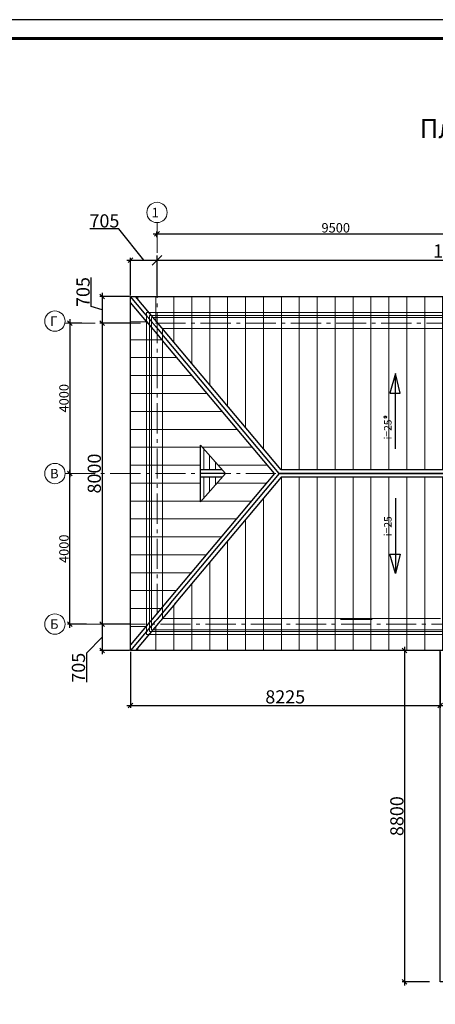
# Model space of a CAD drawing. Extents: x 181417 to 437791, y -87311 to 90662.
# Drawn here: x 212211 to 223256, y -71477 to -45311 of the extents above; entities that cross this region are included whole.
import ezdxf
from ezdxf.enums import TextEntityAlignment as Align

# ---------------------------------------------------------------- set-up
doc = ezdxf.new("R2010")
doc.units = 0
doc.set_wipeout_variables(frame=1)
for name, pattern in [('GOST2.303 6', [12, 8, -1.5, 1, -1.5]), ('Wipeout_Contour', [1000, 0, -1000]), ('Невидимая', [391.222223, 282.222223, -109])]:
    doc.linetypes.add(name, pattern=pattern)
doc.layers.add('TEXT', color=250, linetype='Continuous')
doc.layers.add('Интерьер - Перегородка', color=7, linetype='Continuous')
doc.layers.add('Интерьер - Перегородка_Ном._пера__47', color=7, linetype='Continuous', lineweight=25)
doc.layers.add('Интерьер - Перегородка_Ном._пера__87', color=7, linetype='Continuous', lineweight=20, true_color=0x6a6a6a)
doc.styles.add('GOST 2.304', font='CS_Gost2304.shx', dxfattribs={"oblique": 15})
doc.styles.get("Standard").update_dxf_attribs({"font": 'txt', "bigfont": 'BIGFONT.SHX'})
doc.dimstyles.get("Standard").update_dxf_attribs({"dimtxt": 0.18, "dimasz": 0.18, "dimexe": 0.18, "dimexo": 0.0625, "dimgap": 0.09, "dimtad": 0, "dimtih": 1, "dimtoh": 1, "dimdec": 4, "dimzin": 0, "dimdsep": 46, "dimtxsty": 'Standard', "dimcen": 0.09, "dimadec": 0, "dimazin": 0, "dimtfac": 1, "dimtdec": 4, "dimtofl": 0, "dimtmove": 0, "dimatfit": 3, "dimfxl": 0, "dimtolj": 1, "dimtzin": 0, "dimarcsym": 0})

# ---------------------------------------------------------------- blocks, each defined once
blk = doc.blocks.new('_Oblique')
at = {"color": 0, "linetype": 'ByBlock', "lineweight": -2}
blk.add_line((-0.5, -0.5), (0.5, 0.5), dxfattribs=at)
blk = doc.blocks.new('*D195')
at = {"color": 0, "lineweight": -2, "ltscale": 50}
for p, q in [((215760, -51005), (225460, -51005)), ((215860, -51092), (215860, -50942)), ((225360, -50974), (225360, -50942))]:
    blk.add_line(p, q, dxfattribs=at)
at = {"layer": 'Defpoints', "color": 0, "lineweight": 15, "ltscale": 50}
for p in [(225360, -51005), (225360, -51005), (215860, -51123)]:
    blk.add_point(p, dxfattribs=at)
at = {"color": 0, "lineweight": -2, "ltscale": 50, "xscale": 125, "yscale": 125, "zscale": 125, "rotation": 180}
blk.add_blockref('_Oblique', (215860, -51005), dxfattribs=at)
at = {"color": 0, "lineweight": -2, "ltscale": 50, "xscale": 125, "yscale": 125, "zscale": 125}
blk.add_blockref('_Oblique', (225360, -51005), dxfattribs=at)
at = {"color": 0, "lineweight": 20, "ltscale": 50, "insert": (220610, -50841), "char_height": 250, "attachment_point": 5, "style": 'GOST 2.304'}
blk.add_mtext('\\A1;9500', dxfattribs=at)
blk = doc.blocks.new('*D197')
at = {"color": 0, "lineweight": -2, "ltscale": 50}
for p, q in [((213861, -53372), (213482, -53372)), ((213544, -53272), (213544, -57471)), ((213513, -57371), (213482, -57371))]:
    blk.add_line(p, q, dxfattribs=at)
at = {"layer": 'Defpoints', "color": 0, "lineweight": 15, "ltscale": 50}
for p in [(213893, -53372), (213544, -57371), (213544, -57371)]:
    blk.add_point(p, dxfattribs=at)
at = {"color": 0, "lineweight": -2, "ltscale": 50, "xscale": 125, "yscale": 125, "zscale": 125}
for p, rotation in [((213544, -53372), 90), ((213544, -57371), 270)]:
    blk.add_blockref('_Oblique', p, dxfattribs=dict(at, rotation=rotation))
at = {"color": 0, "lineweight": 20, "ltscale": 50, "insert": (213388, -55371), "char_height": 250, "attachment_point": 5, "rotation": 90, "style": 'GOST 2.304'}
blk.add_mtext('\\A1;4000', dxfattribs=at)
blk = doc.blocks.new('*D198')
at = {"color": 0, "lineweight": -2, "ltscale": 50}
for p, q in [((213544, -61472), (213544, -57271)), ((213513, -57371), (213482, -57371)), ((213983, -61372), (213482, -61372))]:
    blk.add_line(p, q, dxfattribs=at)
at = {"layer": 'Defpoints', "color": 0, "lineweight": 15, "ltscale": 50}
for p in [(213544, -57371), (213544, -57371), (214014, -61372)]:
    blk.add_point(p, dxfattribs=at)
at = {"color": 0, "lineweight": -2, "ltscale": 50, "xscale": 125, "yscale": 125, "zscale": 125}
for p, rotation in [((213544, -57371), 90), ((213544, -61372), 270)]:
    blk.add_blockref('_Oblique', p, dxfattribs=dict(at, rotation=rotation))
at = {"color": 0, "lineweight": 20, "ltscale": 50, "insert": (213388, -59371), "char_height": 250, "attachment_point": 5, "rotation": 90, "style": 'GOST 2.304'}
blk.add_mtext('\\A1;4000', dxfattribs=at)
blk = doc.blocks.new('*D183')
at = {"color": 0, "lineweight": -2, "ltscale": 50}
for p, q in [((215661, -51705), (232061, -51705)), ((215861, -52311), (215861, -51580)), ((231861, -52118), (231861, -51580))]:
    blk.add_line(p, q, dxfattribs=at)
at = {"layer": 'Defpoints', "color": 0, "lineweight": 15, "ltscale": 50}
for p in [(231861, -51705), (231861, -52181), (215861, -52374)]:
    blk.add_point(p, dxfattribs=at)
at = {"color": 0, "lineweight": -2, "ltscale": 50, "xscale": 250, "yscale": 250, "zscale": 250, "rotation": 180}
blk.add_blockref('_Oblique', (215861, -51705), dxfattribs=at)
at = {"color": 0, "lineweight": -2, "ltscale": 50, "xscale": 250, "yscale": 250, "zscale": 250}
blk.add_blockref('_Oblique', (231861, -51705), dxfattribs=at)
at = {"color": 0, "lineweight": 15, "ltscale": 50, "insert": (223861, -51458), "char_height": 250, "attachment_point": 5, "style": 'GOST 2.304'}
blk.add_mtext('\\A1;{\\H1.4x;16000}', dxfattribs=at)
blk = doc.blocks.new('*D185')
at = {"color": 0, "lineweight": -2, "ltscale": 50}
for p, q in [((215125, -53372), (214338, -53372)), ((214400, -53272), (214400, -61472)), ((215125, -61372), (214338, -61372))]:
    blk.add_line(p, q, dxfattribs=at)
at = {"layer": 'Defpoints', "color": 0, "lineweight": 15, "ltscale": 50}
for p in [(215156, -53372), (214400, -61372), (215156, -61372)]:
    blk.add_point(p, dxfattribs=at)
at = {"color": 0, "lineweight": -2, "ltscale": 50, "xscale": 125, "yscale": 125, "zscale": 125}
for p, rotation in [((214400, -53372), 90), ((214400, -61372), 270)]:
    blk.add_blockref('_Oblique', p, dxfattribs=dict(at, rotation=rotation))
at = {"color": 0, "lineweight": 20, "ltscale": 50, "insert": (214194, -57372), "char_height": 250, "attachment_point": 5, "rotation": 90, "style": 'GOST 2.304'}
blk.add_mtext('\\A1;{\\H1.4x;8000}', dxfattribs=at)
blk = doc.blocks.new('*D186')
at = {"color": 0, "lineweight": -2, "ltscale": 50}
for p, q in [((215125, -61372), (214338, -61372)), ((214400, -61272), (214400, -62176)), ((214400, -61724), (213985, -62149)), ((213985, -62149), (213985, -62918)), ((215125, -62076), (214338, -62076))]:
    blk.add_line(p, q, dxfattribs=at)
at = {"layer": 'Defpoints', "color": 0, "lineweight": 15, "ltscale": 50}
for p in [(215156, -61372), (214400, -62076), (215156, -62076)]:
    blk.add_point(p, dxfattribs=at)
at = {"color": 0, "lineweight": -2, "ltscale": 50, "xscale": 125, "yscale": 125, "zscale": 125}
for p, rotation in [((214400, -61372), 90), ((214400, -62076), 270)]:
    blk.add_blockref('_Oblique', p, dxfattribs=dict(at, rotation=rotation))
at = {"color": 0, "lineweight": 20, "ltscale": 50, "insert": (213772, -62533), "char_height": 250, "attachment_point": 5, "rotation": 90, "style": 'GOST 2.304'}
blk.add_mtext('\\A1;{\\H1.4x;705}', dxfattribs=at)
blk = doc.blocks.new('*D189')
at = {"color": 0, "lineweight": -2, "ltscale": 50}
for p, q in [((215156, -62109), (215156, -63597)), ((223381, -62109), (223381, -63597)), ((215056, -63534), (223481, -63534))]:
    blk.add_line(p, q, dxfattribs=at)
at = {"layer": 'Defpoints', "color": 0, "lineweight": 15, "ltscale": 50}
for p in [(215156, -62077), (223381, -62077), (223381, -63534)]:
    blk.add_point(p, dxfattribs=at)
at = {"color": 0, "lineweight": -2, "ltscale": 50, "xscale": 125, "yscale": 125, "zscale": 125, "rotation": 180}
blk.add_blockref('_Oblique', (215156, -63534), dxfattribs=at)
at = {"color": 0, "lineweight": -2, "ltscale": 50, "xscale": 125, "yscale": 125, "zscale": 125}
blk.add_blockref('_Oblique', (223381, -63534), dxfattribs=at)
at = {"color": 0, "lineweight": 20, "ltscale": 50, "insert": (219268, -63307), "char_height": 250, "attachment_point": 5, "style": 'GOST 2.304'}
blk.add_mtext('\\A1;{\\H1.4x;8225}', dxfattribs=at)
blk = doc.blocks.new('*D190')
at = {"color": 0, "lineweight": -2, "ltscale": 50}
for p, q in [((222441, -61977), (222441, -70978)), ((223100, -62077), (222379, -62077)), ((223100, -70878), (222379, -70878))]:
    blk.add_line(p, q, dxfattribs=at)
at = {"layer": 'Defpoints', "color": 0, "lineweight": 15, "ltscale": 50}
for p in [(223131, -62077), (222441, -70878), (223131, -70878)]:
    blk.add_point(p, dxfattribs=at)
at = {"color": 0, "lineweight": -2, "ltscale": 50, "xscale": 125, "yscale": 125, "zscale": 125}
for p, rotation in [((222441, -62077), 90), ((222441, -70878), 270)]:
    blk.add_blockref('_Oblique', p, dxfattribs=dict(at, rotation=rotation))
at = {"color": 0, "lineweight": 20, "ltscale": 50, "insert": (222235, -66477), "char_height": 250, "attachment_point": 5, "rotation": 90, "style": 'GOST 2.304'}
blk.add_mtext('\\A1;{\\H1.4x;8800}', dxfattribs=at)
blk = doc.blocks.new('*D191')
at = {"color": 0, "lineweight": -2, "ltscale": 50}
for p, q in [((214108, -52932), (214108, -52163)), ((214400, -52567), (214400, -53472)), ((215125, -52667), (214338, -52667)), ((214400, -53019), (214108, -52932)), ((215125, -53372), (214338, -53372))]:
    blk.add_line(p, q, dxfattribs=at)
at = {"layer": 'Defpoints', "color": 0, "lineweight": 15, "ltscale": 50}
for p in [(215156, -52667), (214400, -53372), (215156, -53372)]:
    blk.add_point(p, dxfattribs=at)
at = {"color": 0, "lineweight": -2, "ltscale": 50, "xscale": 125, "yscale": 125, "zscale": 125}
for p, rotation in [((214400, -52667), 90), ((214400, -53372), 270)]:
    blk.add_blockref('_Oblique', p, dxfattribs=dict(at, rotation=rotation))
at = {"color": 0, "lineweight": 20, "ltscale": 50, "insert": (213895, -52548), "char_height": 250, "attachment_point": 5, "rotation": 90, "style": 'GOST 2.304'}
blk.add_mtext('\\A1;{\\H1.4x;705}', dxfattribs=at)
blk = doc.blocks.new('*D192')
at = {"color": 0, "lineweight": -2, "ltscale": 50}
for p, q in [((214847, -50872), (214079, -50872)), ((215508, -51705), (214847, -50872)), ((215056, -51705), (215961, -51705)), ((215156, -52636), (215156, -51643)), ((215861, -52636), (215861, -51643))]:
    blk.add_line(p, q, dxfattribs=at)
at = {"layer": 'Defpoints', "color": 0, "lineweight": 15, "ltscale": 50}
for p in [(215861, -51705), (215156, -52667), (215861, -52667)]:
    blk.add_point(p, dxfattribs=at)
at = {"color": 0, "lineweight": -2, "ltscale": 50, "xscale": 125, "yscale": 125, "zscale": 125, "rotation": 180}
blk.add_blockref('_Oblique', (215156, -51705), dxfattribs=at)
at = {"color": 0, "lineweight": -2, "ltscale": 50, "xscale": 125, "yscale": 125, "zscale": 125}
blk.add_blockref('_Oblique', (215861, -51705), dxfattribs=at)
at = {"color": 0, "lineweight": 20, "ltscale": 50, "insert": (214463, -50658), "char_height": 250, "attachment_point": 5, "style": 'GOST 2.304'}
blk.add_mtext('\\A1;{\\H1.4x;705}', dxfattribs=at)

msp = doc.modelspace()

# ---------------------------------------------------------------- hatches: boundary and pattern name
at = {"lineweight": 15, "ltscale": 100}
h = msp.add_hatch(dxfattribs=at)
h.set_pattern_fill('ANSI31', color=0, scale=50, angle=45, style=0)
h.set_pattern_definition([(90, (92005.66, 0), (-158.75, 1e-14), [])])
h.paths.add_polyline_path([(217020.3, -58121.6), (217590.8, -57471.6), (217020.3, -57471.6)])
h.paths.add_polyline_path([(217020.3, -56621.6), (217020.3, -57271.6), (217590.8, -57271.6)])

# ---------------------------------------------------------------- linework, layer by layer
at = {"color": 0, "lineweight": 30, "ltscale": 100}
for p, q in [((215155.6, -62077.2), (215155.6, -52667.2)), ((215155.6, -52667.2), (232565.1, -52667.2)), ((217020.3, -58121.6), (217020.3, -56621.6)), ((217678.6, -57371.6), (217020.3, -56621.6)), ((217020.3, -58121.6), (217020.3, -56621.6)), ((217678.6, -57371.6), (217020.3, -56621.6)), ((217590.8, -57271.6), (217020.3, -57271.6)), ((228563.9, -57272.2), (219157.8, -57272.2)), ((217678.6, -57371.6), (217020.3, -58121.6)), ((217678.6, -57371.6), (217020.3, -57371.6)), ((217678.6, -57371.6), (217020.3, -58121.6)), ((217678.6, -57371.6), (217020.3, -57371.6)), ((217590.8, -57471.6), (217020.3, -57471.6)), ((228610.5, -57372.2), (219110, -57372.2)), ((219110.6, -57372.2), (228610.5, -57372.2)), ((228395.8, -57472.2), (219156.6, -57472.2)), ((224655.8, -62077.2), (215155.6, -62077.2))]:
    msp.add_line(p, q, dxfattribs=at)
at = {"color": 0, "lineweight": 15, "ltscale": 100}
for p, q in [((213544, -57371.2), (213561.1, -57368.2)), ((213544, -57372.2), (213544, -57371.2)), ((214400, -61371.7), (213544, -61371.7))]:
    msp.add_line(p, q, dxfattribs=at)
at = {"lineweight": 25, "ltscale": 50}
msp.add_line((224655.8, -62077.2), (215155.6, -62077.2), dxfattribs=at)
at = {"linetype": 'Continuous', "lineweight": 25, "ltscale": 100, "extrusion": (0, 1, 0), "elevation": -45310.5}
msp.add_lwpolyline([(-240817.4, 0), (-181417.4, 0)], dxfattribs=at)
at = {"linetype": 'Continuous', "lineweight": 60, "ltscale": 100, "extrusion": (0, 1, 0), "elevation": -45810.5}
msp.add_lwpolyline([(-240317.4, 0), (-183417.4, 0)], dxfattribs=at)
at = {"lineweight": 25, "ltscale": 50}
for points in [[(222196.6, -56718.8), (222196.6, -54716.5), (222049.4, -55233.4), (222325.1, -55233.4), (222196.6, -54716.5)], [(222196.6, -58025.8), (222196.6, -60028.2), (222049.4, -59511.2), (222325.1, -59511.2), (222196.6, -60028.2)]]:
    msp.add_lwpolyline(points, dxfattribs=at)
at = {"color": 0, "lineweight": 20, "ltscale": 40}
for centre in [(215860.4, -50433.9), (213148, -53321.6), (213148.1, -57371.2), (213148, -61371.7)]:
    msp.add_circle(centre, 270.7, dxfattribs=at)
at = {"lineweight": 25, "ltscale": 50}
msp.add_circle((221926.5, -55871), 27.9, dxfattribs=at)
at = {"layer": 'Интерьер - Перегородка_Ном._пера__47', "color": 0, "linetype": 'Continuous', "lineweight": 20}
for p, q in [((217679.9, -53091.6), (219979.9, -53091.6)), ((219979.9, -53091.6), (221179.9, -53091.6)), ((221179.9, -53091.6), (222879.5, -53091.6)), ((222879.5, -53091.6), (229004.1, -53091.6)), ((216779.9, -53221.6), (219979.9, -53221.6)), ((217679.9, -53171.6), (219979.9, -53171.6)), ((219979.9, -53171.6), (222079.9, -53171.6)), ((219979.9, -53221.6), (222100.1, -53221.6)), ((222079.9, -53171.6), (222879.5, -53171.6)), ((222079.9, -53221.6), (222879.5, -53221.6)), ((222879.5, -53171.6), (224078.8, -53171.6)), ((222879.5, -53221.6), (224078.8, -53221.6)), ((217679.9, -53521.6), (219979.9, -53521.6)), ((219979.9, -53521.6), (222079.9, -53521.6)), ((222079.9, -53521.6), (222879.5, -53521.6)), ((222879.5, -53521.6), (224078.8, -53521.6)), ((219690.6, -61221.7), (218798.1, -61221.7)), ((216798.1, -61651.7), (215580.4, -61651.7)), ((216798.1, -61571.7), (215660.4, -61571.7)), ((216798.1, -61521.7), (215710.4, -61521.7)), ((218798.1, -61652.9), (216798.1, -61652.9))]:
    msp.add_line(p, q, dxfattribs=at)
at = {"layer": 'Интерьер - Перегородка_Ном._пера__87', "color": 0, "linetype": 'Continuous', "lineweight": 20}
msp.add_line((216010.4, -53521.6), (216137.9, -53521.6), dxfattribs=at)

# ---------------------------------------------------------------- texts
at = {"color": 0, "lineweight": 20, "style": 'GOST 2.304', "oblique": 15}
for s, p in [('1', (215719, -50560.2)), ('Г', (213021.1, -53447.9)), ('В', (213021.2, -57497.5)), ('Б', (213021.1, -61498))]:
    msp.add_text(s, height=250, dxfattribs=at).set_placement(p)
at = {"lineweight": 25, "ltscale": 50, "style": 'GOST 2.304', "oblique": 15}
for p in [(222093.3, -56465.2), (222093.3, -59035.8)]:
    msp.add_text('i=25', height=200, rotation=90, dxfattribs=at).set_placement(p)
at = {"layer": 'TEXT', "ltscale": 100, "style": 'GOST 2.304', "oblique": 15}
msp.add_text('План кровли', height=500, dxfattribs=at).set_placement((224992.2, -48204), align=Align.MIDDLE_CENTER)

# ---------------------------------------------------------------- dimensions: what is measured, and where the dimension line sits
at = {"color": 0, "lineweight": 20, "ltscale": 50}
for base, p1, p2, angle, override, picture, middle in [((215861, -51705.2), (215156, -52667.3), (215861, -52667.3), 0, {"dimscale": 50, "dimtxt": 5, "dimasz": 2.5, "dimexe": 1.25, "dimexo": 0.625, "dimgap": 0.625, "dimtad": 1, "dimtih": 0, "dimtoh": 0, "dimdec": 0, "dimrnd": 0.001, "dimzin": 8, "dimdsep": 44, "dimtxsty": 'GOST 2.304', "dimblk": 'Oblique', "dimcen": 2.5, "dimdle": 2, "dimazin": 2, "dimtfac": 0.75, "dimtdec": 0, "dimtofl": 1, "dimtmove": 1, "dimldrblk": 'Oblique', "dimtzin": 8, "dimarcsym": 1}, '*D192', (214816.2, -50871.8)), ((214400, -62076.3), (215156, -61371.7), (215156, -62076.3), 270, {"dimscale": 50, "dimtxt": 5, "dimasz": 2.5, "dimexe": 1.25, "dimexo": 0.625, "dimgap": 0.625, "dimtad": 1, "dimtih": 0, "dimtoh": 0, "dimdec": 0, "dimlfac": 1, "dimrnd": 0.001, "dimzin": 8, "dimdsep": 44, "dimtxsty": 'GOST 2.304', "dimblk": 'Oblique', "dimcen": 2.5, "dimdle": 2, "dimazin": 2, "dimtfac": 0.75, "dimtdec": 0, "dimtofl": 1, "dimtmove": 1, "dimldrblk": 'Oblique', "dimtolj": 1, "dimtzin": 8, "dimarcsym": 1}, '*D186', (213985.4, -62180.3))]:
    dim = msp.add_linear_dim(base=base, p1=p1, p2=p2, angle=angle, text='{\\H1.4x;<>}', dimstyle='Standard', override=override, dxfattribs=at)
    dim.commit()
    dim.dimension.update_dxf_attribs({"geometry": picture, "text_midpoint": middle, "dimtype": 161})
dim = msp.add_linear_dim(base=(225360.4, -51004.8), p1=(215860.4, -51123.5), p2=(225360.4, -51004.8), dimstyle='Standard', override={"dimscale": 50, "dimtxt": 5, "dimasz": 2.5, "dimexe": 1.25, "dimexo": 0.625, "dimgap": 0.625, "dimtad": 1, "dimtih": 0, "dimtoh": 0, "dimdec": 0, "dimrnd": 0.001, "dimzin": 8, "dimdsep": 44, "dimtxsty": 'GOST 2.304', "dimblk": 'Oblique', "dimcen": 2.5, "dimdle": 2, "dimazin": 2, "dimtfac": 0.75, "dimtdec": 0, "dimtofl": 1, "dimtmove": 1, "dimldrblk": 'Oblique', "dimtzin": 8, "dimarcsym": 1}, dxfattribs=at)
dim.commit()
dim.dimension.update_dxf_attribs({"geometry": '*D195', "text_midpoint": (220610.4, -50841.3)})
at = {"lineweight": 15, "ltscale": 50}
dim = msp.add_linear_dim(base=(231860.7, -51705.2), p1=(215860.7, -52374), p2=(231860.7, -52180.7), text='{\\H1.4x;<>}', dimstyle='Standard', override={"dimscale": 100, "dimtxt": 2.5, "dimasz": 2.5, "dimexe": 1.25, "dimexo": 0.625, "dimgap": 0.625, "dimtad": 1, "dimtih": 0, "dimtoh": 0, "dimdec": 0, "dimrnd": 0.001, "dimzin": 8, "dimdsep": 44, "dimtxsty": 'GOST 2.304', "dimblk": 'Oblique', "dimcen": 2.5, "dimdle": 2, "dimazin": 2, "dimtfac": 0.75, "dimtdec": 0, "dimtofl": 1, "dimtmove": 1, "dimldrblk": 'Oblique', "dimtzin": 8, "dimarcsym": 1}, dxfattribs=at)
dim.commit()
dim.dimension.update_dxf_attribs({"geometry": '*D183', "text_midpoint": (223860.7, -51457.6)})
at = {"color": 0, "lineweight": 20, "ltscale": 50}
for p1, p2, distance, override, picture, middle in [((215156, -52667.1), (215156, -53371.7), -755.9, {"dimscale": 50, "dimtxt": 5, "dimasz": 2.5, "dimexe": 1.25, "dimexo": 0.625, "dimgap": 0.625, "dimtad": 1, "dimtih": 0, "dimtoh": 0, "dimdec": 0, "dimrnd": 0.001, "dimzin": 8, "dimdsep": 44, "dimtxsty": 'GOST 2.304', "dimblk": 'Oblique', "dimcen": 2.5, "dimdle": 2, "dimazin": 2, "dimtfac": 0.75, "dimtdec": 0, "dimtofl": 1, "dimtmove": 1, "dimldrblk": 'Oblique', "dimtzin": 8, "dimarcsym": 1}, '*D191', (213894.9, -52900.6)), ((215156, -53371.7), (215156, -61371.7), -755.9, {"dimscale": 50, "dimtxt": 5, "dimasz": 2.5, "dimexe": 1.25, "dimexo": 0.625, "dimgap": 0.625, "dimtad": 1, "dimtih": 0, "dimtoh": 0, "dimdec": 0, "dimlfac": 1, "dimrnd": 0.001, "dimzin": 8, "dimdsep": 44, "dimtxsty": 'GOST 2.304', "dimblk": 'Oblique', "dimcen": 2.5, "dimdle": 2, "dimazin": 2, "dimtfac": 0.75, "dimtdec": 0, "dimtofl": 1, "dimtmove": 1, "dimldrblk": 'Oblique', "dimtolj": 1, "dimtzin": 8, "dimarcsym": 1}, '*D185', (214193.8, -57371.7)), ((223131, -62077.3), (223131, -70877.5), -689.6, {"dimscale": 50, "dimtxt": 5, "dimasz": 2.5, "dimexe": 1.25, "dimexo": 0.625, "dimgap": 0.625, "dimtad": 1, "dimtih": 0, "dimtoh": 0, "dimdec": 0, "dimrnd": 0.001, "dimzin": 8, "dimdsep": 44, "dimtxsty": 'GOST 2.304', "dimblk": 'Oblique', "dimcen": 2.5, "dimdle": 2, "dimazin": 2, "dimtfac": 0.75, "dimtdec": 0, "dimtofl": 1, "dimtmove": 1, "dimldrblk": 'Oblique', "dimtzin": 8, "dimarcsym": 1}, '*D190', (222235.1, -66477.4)), ((215156, -62077.3), (223381, -62077.3), -1456.7, {"dimscale": 50, "dimtxt": 5, "dimasz": 2.5, "dimexe": 1.25, "dimexo": 0.625, "dimgap": 0.625, "dimtad": 1, "dimtih": 0, "dimtoh": 0, "dimdec": 0, "dimlfac": 1, "dimrnd": 0.001, "dimzin": 8, "dimdsep": 44, "dimtxsty": 'GOST 2.304', "dimblk": 'Oblique', "dimcen": 2.5, "dimdle": 2, "dimazin": 2, "dimtfac": 0.75, "dimtdec": 0, "dimtofl": 1, "dimtmove": 1, "dimldrblk": 'Oblique', "dimtolj": 1, "dimtzin": 8, "dimarcsym": 1}, '*D189', (219268.5, -63307))]:
    dim = msp.add_aligned_dim(p1=p1, p2=p2, distance=distance, text='{\\H1.4x;<>}', dimstyle='Standard', override=override, dxfattribs=at)
    dim.commit()
    dim.dimension.update_dxf_attribs({"geometry": picture, "text_midpoint": middle})
for base, p1, p2, picture, middle in [((213544, -57371.2), (213892.6, -53371.6), (213544, -57371.2), '*D197', (213387.8, -55371.4)), ((213544.0038, -57371.225), (214014.3114, -61371.6975), (213544.0038, -57371.225), '*D198', (213387.7538, -59371.4613))]:
    dim = msp.add_linear_dim(base=base, p1=p1, p2=p2, angle=90, dimstyle='Standard', override={"dimscale": 50, "dimtxt": 5, "dimasz": 2.5, "dimexe": 1.25, "dimexo": 0.625, "dimgap": 0.625, "dimtad": 1, "dimtih": 0, "dimtoh": 0, "dimdec": 0, "dimrnd": 0.001, "dimzin": 8, "dimdsep": 44, "dimtxsty": 'GOST 2.304', "dimblk": 'Oblique', "dimcen": 2.5, "dimdle": 2, "dimazin": 2, "dimtfac": 0.75, "dimtdec": 0, "dimtofl": 1, "dimtmove": 1, "dimldrblk": 'Oblique', "dimtzin": 8, "dimarcsym": 1}, dxfattribs=at)
    dim.commit()
    dim.dimension.update_dxf_attribs({"geometry": picture, "text_midpoint": middle})

# ---------------------------------------------------------------- wipeouts: each hides what was drawn before it
at = {"color": 0, "linetype": 'Wipeout_Contour', "lineweight": 20, "ltscale": 67081.665588}
msp.add_wipeout([(216010.4, -60821.6), (216010.4, -59801.7), (215560.4, -59801.7), (215560.4, -61271.6)], dxfattribs=at).dxf.layer = 'Интерьер - Перегородка'
at = {"color": 0, "linetype": 'Wipeout_Contour', "lineweight": 20, "ltscale": 47570.590872}
msp.add_wipeout([(222592.5, -61221.7), (220592.5, -61221.7), (220592.5, -61671.7), (222592.5, -61671.7)], dxfattribs=at).dxf.layer = 'Интерьер - Перегородка'

# ---------------------------------------------------------------- next in the draw order: linework, layer by layer
at = {"layer": 'Интерьер - Перегородка_Ном._пера__47', "color": 0, "linetype": 'Continuous', "lineweight": 20}
for p, q in [((220592.5, -61221.7), (219690.6, -61221.7)), ((222592.5, -61221.7), (220592.5, -61221.7)), ((223390.5, -61221.7), (222592.5, -61221.7)), ((221580.4, -61251.6), (220740.4, -61251.6)), ((222592.5, -61521.7), (216798.1, -61521.7)), ((220592.5, -61571.7), (216798.1, -61571.7)), ((220592.5, -61651.7), (218798.1, -61651.7)), ((223779.9, -61571.7), (220592.5, -61571.7)), ((222592.5, -61651.7), (220592.5, -61651.7)), ((223779.9, -61521.7), (222592.5, -61521.7)), ((224798, -61651.7), (222592.5, -61651.7))]:
    msp.add_line(p, q, dxfattribs=at)
at = {"layer": 'Интерьер - Перегородка_Ном._пера__87', "color": 0, "linetype": 'Continuous', "lineweight": 20}
msp.add_line((216010.4, -60821.6), (216010.4, -59801.7), dxfattribs=at)

# ---------------------------------------------------------------- next in the draw order: wipeouts: each hides what was drawn before it
at = {"color": 0, "linetype": 'Wipeout_Contour', "lineweight": 20, "ltscale": 70887.1869}
msp.add_wipeout([(216010.4, -59801.7), (216010.4, -57801.7), (215560.4, -57801.7), (215560.4, -59801.7)], dxfattribs=at).dxf.layer = 'Интерьер - Перегородка'
at = {"color": 0, "linetype": 'Wipeout_Contour', "lineweight": 20, "ltscale": 64007.338342}
msp.add_wipeout([(216798.1, -60821.6), (216010.4, -60821.6), (215560.4, -61271.6), (216798.1, -61271.6)], dxfattribs=at).dxf.layer = 'Интерьер - Перегородка'

# ---------------------------------------------------------------- next in the draw order: linework, layer by layer
at = {"color": 0, "linetype": 'GOST2.303 6', "lineweight": 20, "ltscale": 100}
msp.add_line((237151.2, -61371.7), (213418.7, -61371.7), dxfattribs=at)
at = {"layer": 'Интерьер - Перегородка_Ном._пера__47', "color": 0, "linetype": 'Continuous', "lineweight": 20}
for p, q in [((215580.4, -61651.7), (215580.4, -59801.7)), ((215660.4, -61571.7), (215660.4, -59801.7)), ((215710.4, -61521.7), (215710.4, -59801.7)), ((216010.4, -61221.7), (216010.4, -59801.7)), ((216798.1, -61221.7), (216010.4, -61221.7)), ((218798.1, -61221.7), (216798.1, -61221.7))]:
    msp.add_line(p, q, dxfattribs=at)
at = {"layer": 'Интерьер - Перегородка_Ном._пера__87', "color": 0, "linetype": 'Continuous', "lineweight": 20}
msp.add_line((216010.4, -59801.7), (216010.4, -57801.7), dxfattribs=at)

# ---------------------------------------------------------------- next in the draw order: wipeouts: each hides what was drawn before it
at = {"color": 0, "linetype": 'Wipeout_Contour', "lineweight": 20, "ltscale": 79545.361099}
msp.add_wipeout([(216010.4, -57801.7), (216010.4, -53621.6), (215560.4, -53171.6), (215560.4, -57801.7)], dxfattribs=at).dxf.layer = 'Интерьер - Перегородка'

# ---------------------------------------------------------------- next in the draw order: hatches: boundary and pattern name
at = {"lineweight": 15, "ltscale": 100}
h = msp.add_hatch(dxfattribs=at)
h.set_pattern_fill('ANSI31', color=0, scale=150, angle=135, style=0)
h.set_pattern_definition([(180, (92005.66, 0), (-9e-14, -476.25), [])])
h.paths.add_polyline_path([(215155.6, -61921.8), (218980, -57371.5), (215155.6, -52822.6)])
h.paths.add_polyline_path([(217020.3, -56621.6), (217678.6, -57371.6), (217020.3, -58121.6)], flags=16)
h = msp.add_hatch(dxfattribs=at)
h.set_pattern_fill('ANSI31', color=0, scale=150, angle=45, style=0)
h.set_pattern_definition([(90, (92005.66, 0), (-476.25, 9e-14), [])])
h.paths.add_polyline_path([(228563.9, -57272.2), (232434.6, -52667.1), (215286.1, -52667.1), (219157.8, -57272.2)])
h.paths.add_polyline_path([(219156.6, -57472.2), (215286.2, -62077.2), (223380.6, -62077.1), (224525.2, -62077.1), (228395.8, -57472.2)])

# ---------------------------------------------------------------- next in the draw order: linework, layer by layer
at = {"color": 0, "linetype": 'GOST2.303 6', "lineweight": 20, "ltscale": 100}
for p, q in [((215860.4, -50704.6), (215860.4, -61251.6)), ((213418.7, -53371.6), (237151.2, -53371.6)), ((213418.8, -57371.2), (237151.3, -57371.2))]:
    msp.add_line(p, q, dxfattribs=at)
at = {"color": 0, "lineweight": 30, "ltscale": 100}
for p, q in [((219110.6, -57371.5), (215155.6, -52667.2)), ((219110.6, -57371.5), (215155.6, -52667.2)), ((218980, -57371.5), (215155.6, -52822.6)), ((219157.8, -57272.2), (215286.1, -52667.1)), ((219110.6, -57371.5), (215155.6, -62077.2)), ((219110.6, -57371.5), (215155.6, -62077.2)), ((218980, -57371.5), (215155.6, -61921.8)), ((219156.6, -57472.2), (215286.2, -62077.2))]:
    msp.add_line(p, q, dxfattribs=at)
at = {"color": 0, "lineweight": 15, "ltscale": 100}
msp.add_lwpolyline([(215156, -52667.1), (232565.7, -52667.1), (232565.7, -53642), (233740.6, -53642), (233740.6, -63291.7), (232565.1, -63291.7), (232565.5, -71477), (224655.8, -71477), (224656.6, -70877.4), (223380.6, -70877.4), (223380.6, -62077.1), (215155.6, -62077.2), (215155.6, -52667.2)], dxfattribs=at)
at = {"color": 0, "lineweight": 30, "ltscale": 100}
msp.add_lwpolyline([(215156, -52667.1), (232565.7, -52667.1), (232565.7, -53642), (233740.6, -53642), (233740.6, -63291.7), (232565.1, -63291.7), (232565.5, -71477), (224655.8, -71477), (224656.6, -70877.4), (223380.6, -70877.4), (223380.6, -62077.1), (215155.6, -62077.2), (215155.6, -52667.2)], dxfattribs=at)
at = {"layer": 'Интерьер - Перегородка_Ном._пера__47', "color": 0, "linetype": 'Continuous', "lineweight": 20}
for p, q in [((215580.4, -53091.6), (217679.9, -53091.6)), ((215580.4, -55705.1), (215580.4, -53091.6)), ((215660.4, -53171.6), (217679.9, -53171.6)), ((215660.4, -55705.1), (215660.4, -53171.6)), ((215710.4, -53221.6), (216779.9, -53221.6)), ((215710.4, -55705.1), (215710.4, -53221.6)), ((216010.4, -53521.6), (217679.9, -53521.6)), ((216010.4, -55705.1), (216010.4, -53521.6)), ((215580.4, -55705.1), (215580.4, -59801.7)), ((215660.4, -59801.7), (215660.4, -55705.1)), ((215710.4, -59801.7), (215710.4, -55705.1)), ((216010.4, -57121.5), (216010.4, -55705.1)), ((216010.4, -57801.7), (216010.4, -57121.5)), ((216010.4, -59801.7), (216010.4, -57801.7))]:
    msp.add_line(p, q, dxfattribs=at)
at = {"layer": 'Интерьер - Перегородка_Ном._пера__87', "color": 0, "linetype": 'Невидимая', "lineweight": 20}
msp.add_line((216010.4, -59801.7), (216010.4, -57801.7), dxfattribs=at)

doc.saveas('drawing.dxf')
